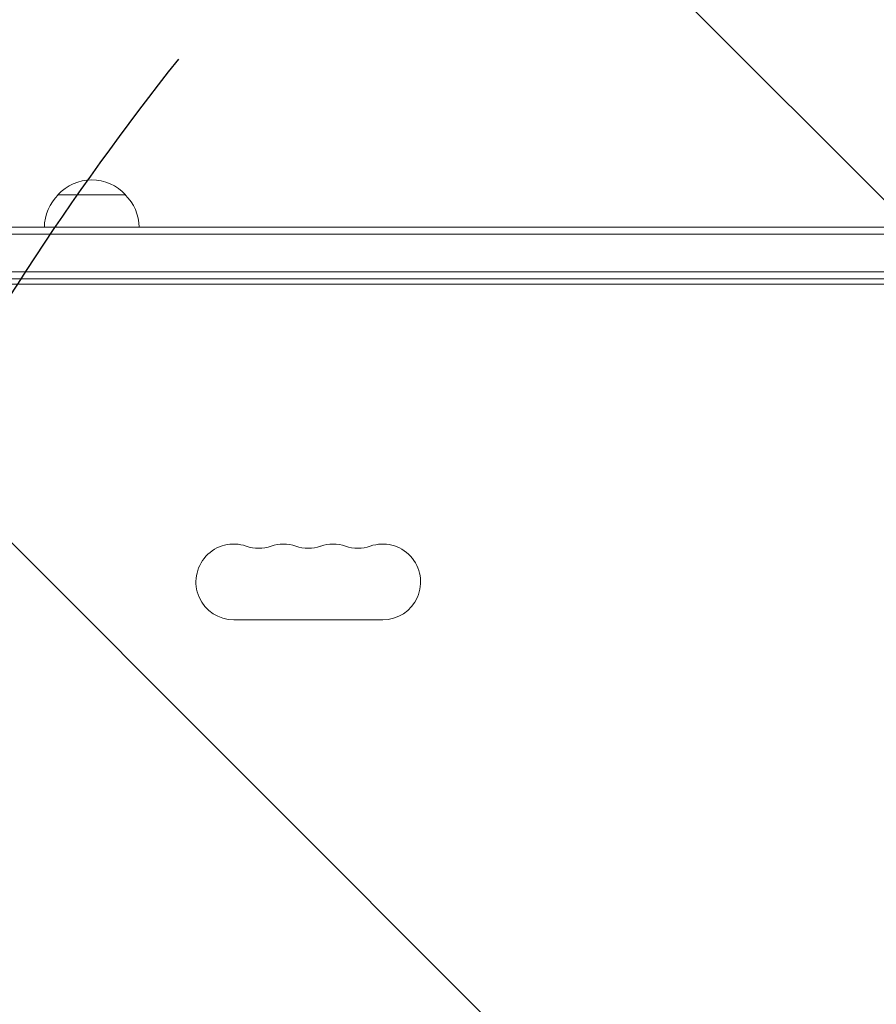
# Model space of a CAD drawing. Units: millimetres. Extents: x -4367 to 4472, y -4340 to 2096.
# Drawn here: x 56 to 372, y 278 to 641 of the extents above; entities that cross this region are included whole.
import ezdxf

# ---------------------------------------------------------------- set-up
doc = ezdxf.new("R2010")
doc.units = ezdxf.units.MM
doc.header["$LTSCALE"] = 20
doc.linetypes.add('HIDDEN', pattern=[9.525, 6.35, -3.175])
for name, color, linetype in [('2d', 230, 'Continuous'), ('EN-Free_Space', 10, 'HIDDEN'), ('EN-Free_Space_Hatch', 10, 'HIDDEN')]:
    doc.layers.add(name, color=color, linetype=linetype)

msp = doc.modelspace()

# ---------------------------------------------------------------- hatches: boundary and pattern name
at = {"layer": 'EN-Free_Space_Hatch'}
h = msp.add_hatch(dxfattribs=at)
h.set_pattern_fill('ANSI31', color=256, scale=100, angle=90)
h.set_pattern_definition([(135, (878.2, -378), (-224.506, -224.506), [])])
edge = h.paths.add_edge_path()
edge.add_line((897.21, -995.46), (2972.21, -995.46))
edge.add_arc((2972.21, 4.54), 1000, 270, 360)
edge.add_arc((2972.21, 4.54), 1000, 360, 450)
edge.add_line((2972.21, 1004.54), (897.21, 1004.54))
edge.add_arc((897.21, 4.54), 1000, 90, 180)
edge.add_arc((897.21, 4.54), 1000, 180, 270)

# ---------------------------------------------------------------- linework, layer by layer
at = {"layer": '2d', "lineweight": 0}
for p, q in [((94.71, 576.54), (69.71, 576.54)), ((-152.99, 564.54), (716.01, 564.54)), ((-152.99, 562.04), (716.01, 562.04)), ((-150.85, 548.04), (716.01, 548.04)), ((716.01, 545.54), (-150.79, 545.54)), ((716.01, 543.54), (-99.54, 543.54)), ((134.71, 419.54), (189.71, 419.54))]:
    msp.add_line(p, q, dxfattribs=at)
for centre, radius, start, end in [((82.21, 565.02), 17, 42.6679, 137.3321), ((81.71, 564.35), 17, 134.1865, 179.3587), ((82.71, 564.35), 17, 0.6413, 45.8135), ((134.71, 433.54), 14, 70.8901, 270), ((153.04, 433.54), 14, 70.8901, 109.1099), ((171.38, 433.54), 14, 70.8901, 109.1099), ((189.71, 433.54), 14, 270, 109.1099), ((143.88, 460), 14, 250.8901, 289.1099), ((162.21, 460), 14, 250.8901, 289.1099), ((180.54, 460), 14, 250.8901, 289.1099)]:
    msp.add_arc(centre, radius, start, end, dxfattribs=at)
at = {"layer": 'EN-Free_Space', "flags": 128}
msp.add_lwpolyline([(897.21, -995.46), (2972.21, -995.46, 1), (2972.21, 1004.54), (897.21, 1004.54, 1)], format="xyb", close=True, dxfattribs=at)

doc.saveas('drawing.dxf')
